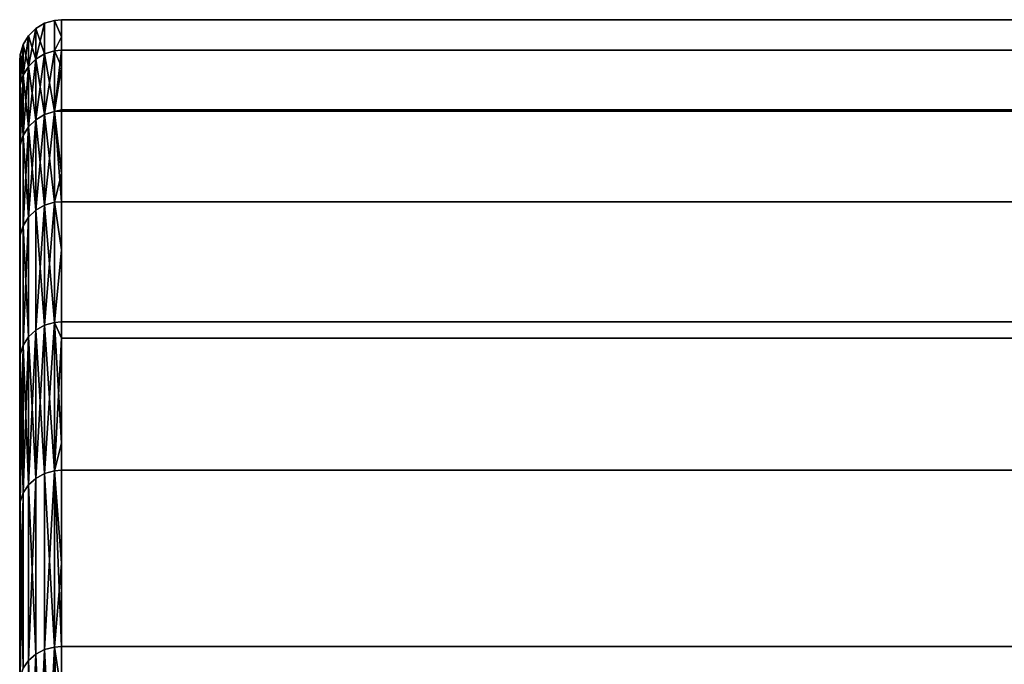
# Model space of a CAD drawing. Extents: x -0.051 to 0.051, y -0.862 to 0.
# Drawn here: x -0.042 to -0.037, y -0.034 to -0.031 of the extents above; entities that cross this region are included whole.
import ezdxf

# ---------------------------------------------------------------- set-up
doc = ezdxf.new("R2010")
doc.units = 0
doc.layers.add('L8_DREHEINHEIT_FARBE7', color=7, linetype='CONTINUOUS')

msp = doc.modelspace()

# ---------------------------------------------------------------- linework, layer by layer
at = {"layer": 'L8_DREHEINHEIT_FARBE7', "color": 253}
for points, invisible_edges in [([(-0.0418, -0.030618, 0.153357), (-0.041834, -0.030621, 0.153094), (-0.0418, -0.030618, 0.153094), (-0.0418, -0.030618, 0.153357)], 9), ([(-0.041834, -0.030621, 0.153094), (-0.0418, -0.030618, 0.153357), (-0.041834, -0.030621, 0.154906), (-0.041834, -0.030621, 0.153094)], 11), ([(-0.041834, -0.030621, 0.154906), (-0.0418, -0.030618, 0.153357), (-0.0418, -0.030618, 0.154906), (-0.041834, -0.030621, 0.154906)], 9), ([(-0.0418, -0.030618, 0.153094), (-0.041834, -0.030767, 0.151288), (-0.0418, -0.030764, 0.151288), (-0.0418, -0.030618, 0.153094)], 9), ([(-0.041834, -0.030767, 0.151288), (-0.0418, -0.030618, 0.153094), (-0.041834, -0.030621, 0.153094), (-0.041834, -0.030767, 0.151288)], 9), ([(-0.0418, -0.0307, 0.155924), (-0.041834, -0.030621, 0.154906), (-0.0418, -0.030618, 0.154906), (-0.0418, -0.0307, 0.155924)], 8), ([(0.0418, -0.030618, 0.153357), (-0.0418, -0.030618, 0.153094), (0.0418, -0.030618, 0.153094), (0.0418, -0.030618, 0.153357)], 9), ([(-0.0418, -0.030618, 0.153094), (0.0418, -0.030618, 0.153357), (-0.0418, -0.030618, 0.153357), (-0.0418, -0.030618, 0.153094)], 11), ([(-0.0418, -0.030618, 0.153357), (0.0418, -0.030618, 0.153357), (0.0418, -0.030618, 0.154906), (-0.0418, -0.030618, 0.153357)], 13), ([(-0.0418, -0.030618, 0.153357), (0.0418, -0.030618, 0.154906), (-0.0418, -0.030618, 0.154906), (-0.0418, -0.030618, 0.153357)], 9), ([(0.0418, -0.0307, 0.155924), (-0.0418, -0.030618, 0.154906), (0.0418, -0.030618, 0.154906), (0.0418, -0.0307, 0.155924)], 9), ([(-0.0418, -0.030618, 0.154906), (0.0418, -0.0307, 0.155924), (-0.0418, -0.0307, 0.155924), (-0.0418, -0.030618, 0.154906)], 11), ([(0.0418, -0.030618, 0.153094), (-0.0418, -0.030764, 0.151288), (0.0418, -0.030764, 0.151288), (0.0418, -0.030618, 0.153094)], 9), ([(-0.0418, -0.030764, 0.151288), (0.0418, -0.030618, 0.153094), (-0.0418, -0.030618, 0.153094), (-0.0418, -0.030764, 0.151288)], 9), ([(-0.041923, -0.03066, 0.154904), (-0.041923, -0.030806, 0.156707), (-0.041958, -0.030841, 0.156703), (-0.041923, -0.03066, 0.154904)], 8), ([(-0.041923, -0.03066, 0.154904), (-0.041958, -0.030841, 0.156703), (-0.041958, -0.030695, 0.154903), (-0.041923, -0.03066, 0.154904)], 8), ([(-0.041923, -0.03066, 0.154904), (-0.041958, -0.030695, 0.153097), (-0.041923, -0.03066, 0.153096), (-0.041923, -0.03066, 0.154904)], 9), ([(-0.041958, -0.030695, 0.153097), (-0.041923, -0.03066, 0.154904), (-0.041958, -0.030695, 0.154903), (-0.041958, -0.030695, 0.153097)], 9), ([(-0.041923, -0.03066, 0.153096), (-0.041958, -0.030695, 0.153097), (-0.041923, -0.030806, 0.151293), (-0.041923, -0.03066, 0.153096)], 8), ([(-0.041881, -0.030781, 0.15671), (-0.041923, -0.030806, 0.156707), (-0.041881, -0.030635, 0.154905), (-0.041881, -0.030781, 0.15671)], 8), ([(-0.041923, -0.030806, 0.156707), (-0.041923, -0.03066, 0.154904), (-0.041881, -0.030635, 0.154905), (-0.041923, -0.030806, 0.156707)], 8), ([(-0.041881, -0.030635, 0.154905), (-0.041923, -0.03066, 0.153096), (-0.041881, -0.030635, 0.153095), (-0.041881, -0.030635, 0.154905)], 9), ([(-0.041923, -0.03066, 0.153096), (-0.041881, -0.030635, 0.154905), (-0.041923, -0.03066, 0.154904), (-0.041923, -0.03066, 0.153096)], 9), ([(-0.041923, -0.03066, 0.153096), (-0.041881, -0.030781, 0.15129), (-0.041881, -0.030635, 0.153095), (-0.041923, -0.03066, 0.153096)], 8), ([(-0.041923, -0.03066, 0.153096), (-0.041923, -0.030806, 0.151293), (-0.041881, -0.030781, 0.15129), (-0.041923, -0.03066, 0.153096)], 8), ([(-0.041834, -0.030621, 0.154906), (-0.041881, -0.030781, 0.15671), (-0.041881, -0.030635, 0.154905), (-0.041834, -0.030621, 0.154906)], 9), ([(-0.041881, -0.030781, 0.15671), (-0.041834, -0.030621, 0.154906), (-0.041834, -0.030767, 0.156712), (-0.041881, -0.030781, 0.15671)], 9), ([(-0.041834, -0.030621, 0.154906), (-0.041881, -0.030635, 0.153095), (-0.041834, -0.030621, 0.153094), (-0.041834, -0.030621, 0.154906)], 9), ([(-0.041881, -0.030635, 0.153095), (-0.041834, -0.030621, 0.154906), (-0.041881, -0.030635, 0.154905), (-0.041881, -0.030635, 0.153095)], 9), ([(-0.041834, -0.030621, 0.153094), (-0.041881, -0.030781, 0.15129), (-0.041834, -0.030767, 0.151288), (-0.041834, -0.030621, 0.153094)], 9), ([(-0.041881, -0.030781, 0.15129), (-0.041834, -0.030621, 0.153094), (-0.041881, -0.030635, 0.153095), (-0.041881, -0.030781, 0.15129)], 9), ([(-0.041834, -0.030767, 0.156712), (-0.041834, -0.030621, 0.154906), (-0.0418, -0.0307, 0.155924), (-0.041834, -0.030767, 0.156712)], 8), ([(-0.041958, -0.030695, 0.154903), (-0.041958, -0.030841, 0.156703), (-0.041983, -0.030883, 0.156698), (-0.041958, -0.030695, 0.154903)], 8), ([(-0.041958, -0.030695, 0.154903), (-0.041983, -0.030883, 0.156698), (-0.041983, -0.030737, 0.154901), (-0.041958, -0.030695, 0.154903)], 8), ([(-0.041983, -0.030737, 0.153099), (-0.041958, -0.030695, 0.154903), (-0.041983, -0.030737, 0.154901), (-0.041983, -0.030737, 0.153099)], 9), ([(-0.041958, -0.030695, 0.154903), (-0.041983, -0.030737, 0.153099), (-0.041958, -0.030695, 0.153097), (-0.041958, -0.030695, 0.154903)], 9), ([(-0.041958, -0.030695, 0.153097), (-0.041983, -0.030737, 0.153099), (-0.041958, -0.030841, 0.151297), (-0.041958, -0.030695, 0.153097)], 8), ([(-0.041958, -0.030695, 0.153097), (-0.041958, -0.030841, 0.151297), (-0.041923, -0.030806, 0.151293), (-0.041958, -0.030695, 0.153097)], 8), ([(-0.041834, -0.030767, 0.156712), (-0.0418, -0.0307, 0.155924), (-0.0418, -0.030764, 0.156712), (-0.041834, -0.030767, 0.156712)], 8), ([(-0.0418, -0.0307, 0.155924), (0.0418, -0.0307, 0.155924), (0.0418, -0.030764, 0.156712), (-0.0418, -0.0307, 0.155924)], 13), ([(-0.0418, -0.0307, 0.155924), (0.0418, -0.030764, 0.156712), (-0.0418, -0.030764, 0.156712), (-0.0418, -0.0307, 0.155924)], 9), ([(-0.041983, -0.030737, 0.154901), (-0.041983, -0.030883, 0.156698), (-0.041997, -0.030929, 0.156692), (-0.041983, -0.030737, 0.154901)], 8), ([(-0.041983, -0.030737, 0.154901), (-0.041997, -0.030929, 0.156692), (-0.041997, -0.030785, 0.154899), (-0.041983, -0.030737, 0.154901)], 8), ([(-0.041997, -0.030785, 0.153101), (-0.041983, -0.030737, 0.154901), (-0.041997, -0.030785, 0.154899), (-0.041997, -0.030785, 0.153101)], 9), ([(-0.041983, -0.030737, 0.154901), (-0.041997, -0.030785, 0.153101), (-0.041983, -0.030737, 0.153099), (-0.041983, -0.030737, 0.154901)], 9), ([(-0.041983, -0.030737, 0.153099), (-0.041997, -0.030785, 0.153101), (-0.041983, -0.030883, 0.151302), (-0.041983, -0.030737, 0.153099)], 8), ([(-0.041983, -0.030737, 0.153099), (-0.041983, -0.030883, 0.151302), (-0.041958, -0.030841, 0.151297), (-0.041983, -0.030737, 0.153099)], 8), ([(-0.041997, -0.030785, 0.154899), (-0.041997, -0.030929, 0.156692), (-0.042, -0.030818, 0.154898), (-0.041997, -0.030785, 0.154899)], 8), ([(-0.042, -0.030818, 0.153102), (-0.041997, -0.030785, 0.154899), (-0.042, -0.030818, 0.154898), (-0.042, -0.030818, 0.153102)], 9), ([(-0.041997, -0.030785, 0.154899), (-0.042, -0.030818, 0.153102), (-0.041997, -0.030785, 0.153101), (-0.041997, -0.030785, 0.154899)], 9), ([(-0.041997, -0.030785, 0.153101), (-0.042, -0.030818, 0.153102), (-0.042, -0.030963, 0.151312), (-0.041997, -0.030785, 0.153101)], 8), ([(-0.041997, -0.030785, 0.153101), (-0.042, -0.030963, 0.151312), (-0.041997, -0.030929, 0.151308), (-0.041997, -0.030785, 0.153101)], 8), ([(-0.041997, -0.030785, 0.153101), (-0.041997, -0.030929, 0.151308), (-0.041983, -0.030883, 0.151302), (-0.041997, -0.030785, 0.153101)], 8), ([(-0.041923, -0.030806, 0.156707), (-0.041923, -0.031096, 0.158492), (-0.041958, -0.03113, 0.158485), (-0.041923, -0.030806, 0.156707)], 8), ([(-0.041923, -0.030806, 0.156707), (-0.041958, -0.03113, 0.158485), (-0.041958, -0.030841, 0.156703), (-0.041923, -0.030806, 0.156707)], 8), ([(-0.041923, -0.030806, 0.151293), (-0.041958, -0.030841, 0.151297), (-0.041923, -0.031096, 0.149508), (-0.041923, -0.030806, 0.151293)], 8), ([(-0.041881, -0.031071, 0.158497), (-0.041923, -0.031096, 0.158492), (-0.041881, -0.030781, 0.15671), (-0.041881, -0.031071, 0.158497)], 8), ([(-0.041923, -0.031096, 0.158492), (-0.041923, -0.030806, 0.156707), (-0.041881, -0.030781, 0.15671), (-0.041923, -0.031096, 0.158492)], 8), ([(-0.041923, -0.030806, 0.151293), (-0.041881, -0.031071, 0.149503), (-0.041881, -0.030781, 0.15129), (-0.041923, -0.030806, 0.151293)], 8), ([(-0.041923, -0.030806, 0.151293), (-0.041923, -0.031096, 0.149508), (-0.041881, -0.031071, 0.149503), (-0.041923, -0.030806, 0.151293)], 8), ([(-0.041834, -0.031057, 0.1585), (-0.041881, -0.031071, 0.158497), (-0.041834, -0.030767, 0.156712), (-0.041834, -0.031057, 0.1585)], 8), ([(-0.041881, -0.031071, 0.158497), (-0.041881, -0.030781, 0.15671), (-0.041834, -0.030767, 0.156712), (-0.041881, -0.031071, 0.158497)], 8), ([(-0.041881, -0.030781, 0.15129), (-0.041834, -0.031057, 0.1495), (-0.041834, -0.030767, 0.151288), (-0.041881, -0.030781, 0.15129)], 8), ([(-0.041881, -0.030781, 0.15129), (-0.041881, -0.031071, 0.149503), (-0.041834, -0.031057, 0.1495), (-0.041881, -0.030781, 0.15129)], 8), ([(-0.041834, -0.031057, 0.1585), (-0.041834, -0.030767, 0.156712), (-0.0418, -0.030764, 0.156712), (-0.041834, -0.031057, 0.1585)], 8), ([(-0.041834, -0.031057, 0.1585), (-0.0418, -0.030764, 0.156712), (-0.0418, -0.031049, 0.158468), (-0.041834, -0.031057, 0.1585)], 8), ([(-0.041834, -0.030767, 0.151288), (-0.0418, -0.030843, 0.1508), (-0.0418, -0.030764, 0.151288), (-0.041834, -0.030767, 0.151288)], 8), ([(-0.041834, -0.030767, 0.151288), (-0.041834, -0.031057, 0.1495), (-0.0418, -0.030843, 0.1508), (-0.041834, -0.030767, 0.151288)], 8), ([(-0.0418, -0.030843, 0.1508), (0.0418, -0.030843, 0.1508), (0.0418, -0.030764, 0.151288), (-0.0418, -0.030843, 0.1508)], 13), ([(-0.0418, -0.030843, 0.1508), (0.0418, -0.030764, 0.151288), (-0.0418, -0.030764, 0.151288), (-0.0418, -0.030843, 0.1508)], 9), ([(0.0418, -0.031049, 0.158468), (-0.0418, -0.030764, 0.156712), (0.0418, -0.030764, 0.156712), (0.0418, -0.031049, 0.158468)], 9), ([(-0.0418, -0.030764, 0.156712), (0.0418, -0.031049, 0.158468), (-0.0418, -0.031049, 0.158468), (-0.0418, -0.030764, 0.156712)], 9), ([(-0.042, -0.030963, 0.156688), (-0.042, -0.030963, 0.151312), (-0.042, -0.030818, 0.154898), (-0.042, -0.030963, 0.156688)], 11), ([(-0.042, -0.030818, 0.154898), (-0.042, -0.030963, 0.151312), (-0.042, -0.030818, 0.153102), (-0.042, -0.030818, 0.154898)], 9), ([(-0.042, -0.030818, 0.154898), (-0.041997, -0.030929, 0.156692), (-0.042, -0.030963, 0.156688), (-0.042, -0.030818, 0.154898)], 8), ([(-0.041958, -0.030841, 0.156703), (-0.041958, -0.03113, 0.158485), (-0.041983, -0.031172, 0.158477), (-0.041958, -0.030841, 0.156703)], 8), ([(-0.041958, -0.030841, 0.156703), (-0.041983, -0.031172, 0.158477), (-0.041983, -0.030883, 0.156698), (-0.041958, -0.030841, 0.156703)], 8), ([(-0.041958, -0.030841, 0.151297), (-0.041983, -0.030883, 0.151302), (-0.041958, -0.03113, 0.149515), (-0.041958, -0.030841, 0.151297)], 8), ([(-0.041958, -0.030841, 0.151297), (-0.041958, -0.03113, 0.149515), (-0.041923, -0.031096, 0.149508), (-0.041958, -0.030841, 0.151297)], 8), ([(-0.0418, -0.030843, 0.1508), (-0.041834, -0.031057, 0.1495), (-0.0418, -0.031055, 0.149499), (-0.0418, -0.030843, 0.1508)], 8), ([(0.0418, -0.030843, 0.1508), (-0.0418, -0.031055, 0.149499), (0.0418, -0.031055, 0.149499), (0.0418, -0.030843, 0.1508)], 9), ([(-0.0418, -0.031055, 0.149499), (0.0418, -0.030843, 0.1508), (-0.0418, -0.030843, 0.1508), (-0.0418, -0.031055, 0.149499)], 11), ([(-0.041983, -0.030883, 0.156698), (-0.041983, -0.031172, 0.158477), (-0.041997, -0.031218, 0.158467), (-0.041983, -0.030883, 0.156698)], 8), ([(-0.041983, -0.030883, 0.156698), (-0.041997, -0.031218, 0.158467), (-0.041997, -0.030929, 0.156692), (-0.041983, -0.030883, 0.156698)], 8), ([(-0.041983, -0.030883, 0.151302), (-0.041997, -0.030929, 0.151308), (-0.041983, -0.031172, 0.149523), (-0.041983, -0.030883, 0.151302)], 8), ([(-0.041983, -0.030883, 0.151302), (-0.041983, -0.031172, 0.149523), (-0.041958, -0.03113, 0.149515), (-0.041983, -0.030883, 0.151302)], 8), ([(-0.041997, -0.031218, 0.158467), (-0.042, -0.030963, 0.156688), (-0.041997, -0.030929, 0.156692), (-0.041997, -0.031218, 0.158467)], 9), ([(-0.042, -0.030963, 0.151312), (-0.041997, -0.031218, 0.149533), (-0.041997, -0.030929, 0.151308), (-0.042, -0.030963, 0.151312)], 9), ([(-0.041997, -0.030929, 0.151308), (-0.041997, -0.031218, 0.149533), (-0.041983, -0.031172, 0.149523), (-0.041997, -0.030929, 0.151308)], 8), ([(-0.042, -0.031251, 0.158461), (-0.042, -0.031251, 0.149539), (-0.042, -0.030963, 0.156688), (-0.042, -0.031251, 0.158461)], 11), ([(-0.042, -0.030963, 0.156688), (-0.042, -0.031251, 0.149539), (-0.042, -0.030963, 0.151312), (-0.042, -0.030963, 0.156688)], 13), ([(-0.042, -0.030963, 0.156688), (-0.041997, -0.031218, 0.158467), (-0.042, -0.031251, 0.158461), (-0.042, -0.030963, 0.156688)], 9), ([(-0.041997, -0.031218, 0.149533), (-0.042, -0.030963, 0.151312), (-0.042, -0.031251, 0.149539), (-0.041997, -0.031218, 0.149533)], 9), ([(-0.041881, -0.031505, 0.160255), (-0.041923, -0.031529, 0.160248), (-0.041881, -0.031071, 0.158497), (-0.041881, -0.031505, 0.160255)], 8), ([(-0.041923, -0.031529, 0.160248), (-0.041923, -0.031096, 0.158492), (-0.041881, -0.031071, 0.158497), (-0.041923, -0.031529, 0.160248)], 8), ([(-0.041923, -0.031096, 0.149508), (-0.041881, -0.031505, 0.147745), (-0.041881, -0.031071, 0.149503), (-0.041923, -0.031096, 0.149508)], 8), ([(-0.041834, -0.031491, 0.160259), (-0.041881, -0.031505, 0.160255), (-0.041834, -0.031057, 0.1585), (-0.041834, -0.031491, 0.160259)], 8), ([(-0.041881, -0.031505, 0.160255), (-0.041881, -0.031071, 0.158497), (-0.041834, -0.031057, 0.1585), (-0.041881, -0.031505, 0.160255)], 8), ([(-0.041881, -0.031071, 0.149503), (-0.041834, -0.031491, 0.147741), (-0.041834, -0.031057, 0.1495), (-0.041881, -0.031071, 0.149503)], 8), ([(-0.041881, -0.031071, 0.149503), (-0.041881, -0.031505, 0.147745), (-0.041834, -0.031491, 0.147741), (-0.041881, -0.031071, 0.149503)], 8), ([(-0.0418, -0.031055, 0.158501), (-0.041834, -0.031057, 0.1585), (-0.0418, -0.031049, 0.158468), (-0.0418, -0.031055, 0.158501)], 8), ([(-0.0418, -0.031488, 0.16026), (-0.041834, -0.031057, 0.1585), (-0.0418, -0.031055, 0.158501), (-0.0418, -0.031488, 0.16026)], 8), ([(-0.041834, -0.031057, 0.1495), (-0.0418, -0.031354, 0.148284), (-0.0418, -0.031055, 0.149499), (-0.041834, -0.031057, 0.1495)], 8), ([(-0.0418, -0.031488, 0.16026), (-0.041834, -0.031491, 0.160259), (-0.041834, -0.031057, 0.1585), (-0.0418, -0.031488, 0.16026)], 8), ([(-0.041834, -0.031057, 0.1495), (-0.041834, -0.031491, 0.147741), (-0.0418, -0.031354, 0.148284), (-0.041834, -0.031057, 0.1495)], 8), ([(0.0418, -0.031055, 0.158501), (-0.0418, -0.031049, 0.158468), (0.0418, -0.031049, 0.158468), (0.0418, -0.031055, 0.158501)], 9), ([(-0.0418, -0.031049, 0.158468), (0.0418, -0.031055, 0.158501), (-0.0418, -0.031055, 0.158501), (-0.0418, -0.031049, 0.158468)], 9), ([(-0.0418, -0.031354, 0.148284), (0.0418, -0.031354, 0.148284), (0.0418, -0.031055, 0.149499), (-0.0418, -0.031354, 0.148284)], 13), ([(-0.0418, -0.031354, 0.148284), (0.0418, -0.031055, 0.149499), (-0.0418, -0.031055, 0.149499), (-0.0418, -0.031354, 0.148284)], 9), ([(0.0418, -0.031488, 0.16026), (-0.0418, -0.031055, 0.158501), (0.0418, -0.031055, 0.158501), (0.0418, -0.031488, 0.16026)], 9), ([(-0.0418, -0.031055, 0.158501), (0.0418, -0.031488, 0.16026), (-0.0418, -0.031488, 0.16026), (-0.0418, -0.031055, 0.158501)], 9), ([(-0.041958, -0.03113, 0.158485), (-0.041958, -0.031562, 0.160238), (-0.041983, -0.031603, 0.160227), (-0.041958, -0.03113, 0.158485)], 8), ([(-0.041958, -0.03113, 0.158485), (-0.041983, -0.031603, 0.160227), (-0.041983, -0.031172, 0.158477), (-0.041958, -0.03113, 0.158485)], 8), ([(-0.041958, -0.03113, 0.149515), (-0.041983, -0.031172, 0.149523), (-0.041958, -0.031562, 0.147762), (-0.041958, -0.03113, 0.149515)], 8), ([(-0.041923, -0.031096, 0.158492), (-0.041923, -0.031529, 0.160248), (-0.041958, -0.031562, 0.160238), (-0.041923, -0.031096, 0.158492)], 8), ([(-0.041923, -0.031096, 0.158492), (-0.041958, -0.031562, 0.160238), (-0.041958, -0.03113, 0.158485), (-0.041923, -0.031096, 0.158492)], 8), ([(-0.041923, -0.031096, 0.149508), (-0.041958, -0.03113, 0.149515), (-0.041923, -0.031529, 0.147752), (-0.041923, -0.031096, 0.149508)], 8), ([(-0.041958, -0.03113, 0.149515), (-0.041958, -0.031562, 0.147762), (-0.041923, -0.031529, 0.147752), (-0.041958, -0.03113, 0.149515)], 8), ([(-0.041923, -0.031096, 0.149508), (-0.041923, -0.031529, 0.147752), (-0.041881, -0.031505, 0.147745), (-0.041923, -0.031096, 0.149508)], 8), ([(-0.041983, -0.031603, 0.160227), (-0.041997, -0.031218, 0.158467), (-0.041983, -0.031172, 0.158477), (-0.041983, -0.031603, 0.160227)], 9), ([(-0.041997, -0.031218, 0.149533), (-0.041983, -0.031603, 0.147773), (-0.041983, -0.031172, 0.149523), (-0.041997, -0.031218, 0.149533)], 9), ([(-0.041983, -0.031172, 0.149523), (-0.041983, -0.031603, 0.147773), (-0.041958, -0.031562, 0.147762), (-0.041983, -0.031172, 0.149523)], 8), ([(-0.041997, -0.031648, 0.160214), (-0.042, -0.031251, 0.158461), (-0.041997, -0.031218, 0.158467), (-0.041997, -0.031648, 0.160214)], 9), ([(-0.042, -0.031251, 0.149539), (-0.041997, -0.031648, 0.147786), (-0.041997, -0.031218, 0.149533), (-0.042, -0.031251, 0.149539)], 9), ([(-0.041997, -0.031218, 0.158467), (-0.041983, -0.031603, 0.160227), (-0.041997, -0.031648, 0.160214), (-0.041997, -0.031218, 0.158467)], 9), ([(-0.041983, -0.031603, 0.147773), (-0.041997, -0.031218, 0.149533), (-0.041997, -0.031648, 0.147786), (-0.041983, -0.031603, 0.147773)], 9), ([(-0.042, -0.03168, 0.160204), (-0.042, -0.03168, 0.147796), (-0.042, -0.031251, 0.158461), (-0.042, -0.03168, 0.160204)], 11), ([(-0.042, -0.031251, 0.158461), (-0.042, -0.03168, 0.147796), (-0.042, -0.031251, 0.149539), (-0.042, -0.031251, 0.158461)], 13), ([(-0.042, -0.031251, 0.158461), (-0.041997, -0.031648, 0.160214), (-0.042, -0.03168, 0.160204), (-0.042, -0.031251, 0.158461)], 9), ([(-0.041997, -0.031648, 0.147786), (-0.042, -0.031251, 0.149539), (-0.042, -0.03168, 0.147796), (-0.041997, -0.031648, 0.147786)], 9), ([(-0.0418, -0.031354, 0.148284), (-0.041834, -0.031491, 0.147741), (-0.0418, -0.031488, 0.14774), (-0.0418, -0.031354, 0.148284)], 8), ([(0.0418, -0.031354, 0.148284), (-0.0418, -0.031488, 0.14774), (0.0418, -0.031488, 0.14774), (0.0418, -0.031354, 0.148284)], 9), ([(-0.0418, -0.031488, 0.14774), (0.0418, -0.031354, 0.148284), (-0.0418, -0.031354, 0.148284), (-0.0418, -0.031488, 0.14774)], 11), ([(-0.041881, -0.032078, 0.161973), (-0.041923, -0.032102, 0.161964), (-0.041881, -0.031505, 0.160255), (-0.041881, -0.032078, 0.161973)], 8), ([(-0.041923, -0.032102, 0.161964), (-0.041923, -0.031529, 0.160248), (-0.041881, -0.031505, 0.160255), (-0.041923, -0.032102, 0.161964)], 8), ([(-0.041923, -0.031529, 0.147752), (-0.041881, -0.032078, 0.146027), (-0.041881, -0.031505, 0.147745), (-0.041923, -0.031529, 0.147752)], 8), ([(-0.041834, -0.032065, 0.161978), (-0.041881, -0.032078, 0.161973), (-0.041834, -0.031491, 0.160259), (-0.041834, -0.032065, 0.161978)], 8), ([(-0.041881, -0.032078, 0.161973), (-0.041881, -0.031505, 0.160255), (-0.041834, -0.031491, 0.160259), (-0.041881, -0.032078, 0.161973)], 8), ([(-0.041881, -0.031505, 0.147745), (-0.041834, -0.032065, 0.146022), (-0.041834, -0.031491, 0.147741), (-0.041881, -0.031505, 0.147745)], 8), ([(-0.041881, -0.031505, 0.147745), (-0.041881, -0.032078, 0.146027), (-0.041834, -0.032065, 0.146022), (-0.041881, -0.031505, 0.147745)], 8), ([(-0.0418, -0.031718, 0.160947), (-0.041834, -0.031491, 0.160259), (-0.0418, -0.031488, 0.16026), (-0.0418, -0.031718, 0.160947)], 8), ([(-0.0418, -0.031488, 0.14774), (-0.041834, -0.032065, 0.146022), (-0.0418, -0.032062, 0.146021), (-0.0418, -0.031488, 0.14774)], 9), ([(-0.041834, -0.032065, 0.146022), (-0.0418, -0.031488, 0.14774), (-0.041834, -0.031491, 0.147741), (-0.041834, -0.032065, 0.146022)], 9), ([(-0.041834, -0.032065, 0.161978), (-0.041834, -0.031491, 0.160259), (-0.0418, -0.031718, 0.160947), (-0.041834, -0.032065, 0.161978)], 8), ([(0.0418, -0.031718, 0.160947), (-0.0418, -0.031488, 0.16026), (0.0418, -0.031488, 0.16026), (0.0418, -0.031718, 0.160947)], 9), ([(-0.0418, -0.031488, 0.16026), (0.0418, -0.031718, 0.160947), (-0.0418, -0.031718, 0.160947), (-0.0418, -0.031488, 0.16026)], 11), ([(0.0418, -0.031488, 0.14774), (-0.0418, -0.032062, 0.146021), (0.0418, -0.032062, 0.146021), (0.0418, -0.031488, 0.14774)], 9), ([(-0.0418, -0.032062, 0.146021), (0.0418, -0.031488, 0.14774), (-0.0418, -0.031488, 0.14774), (-0.0418, -0.032062, 0.146021)], 9), ([(-0.041923, -0.032102, 0.161964), (-0.041958, -0.031562, 0.160238), (-0.041923, -0.031529, 0.160248), (-0.041923, -0.032102, 0.161964)], 9), ([(-0.041958, -0.031562, 0.147762), (-0.041923, -0.032102, 0.146036), (-0.041923, -0.031529, 0.147752), (-0.041958, -0.031562, 0.147762)], 9), ([(-0.041923, -0.031529, 0.147752), (-0.041923, -0.032102, 0.146036), (-0.041881, -0.032078, 0.146027), (-0.041923, -0.031529, 0.147752)], 8), ([(-0.041983, -0.032174, 0.161936), (-0.041997, -0.031648, 0.160214), (-0.041983, -0.031603, 0.160227), (-0.041983, -0.032174, 0.161936)], 9), ([(-0.041997, -0.031648, 0.147786), (-0.041983, -0.032174, 0.146064), (-0.041983, -0.031603, 0.147773), (-0.041997, -0.031648, 0.147786)], 9), ([(-0.041958, -0.031562, 0.160238), (-0.041958, -0.032134, 0.161951), (-0.041983, -0.032174, 0.161936), (-0.041958, -0.031562, 0.160238)], 8), ([(-0.041958, -0.031562, 0.160238), (-0.041983, -0.032174, 0.161936), (-0.041983, -0.031603, 0.160227), (-0.041958, -0.031562, 0.160238)], 8), ([(-0.041958, -0.031562, 0.147762), (-0.041983, -0.031603, 0.147773), (-0.041958, -0.032134, 0.146049), (-0.041958, -0.031562, 0.147762)], 8), ([(-0.041983, -0.031603, 0.147773), (-0.041983, -0.032174, 0.146064), (-0.041958, -0.032134, 0.146049), (-0.041983, -0.031603, 0.147773)], 8), ([(-0.041958, -0.031562, 0.160238), (-0.041923, -0.032102, 0.161964), (-0.041958, -0.032134, 0.161951), (-0.041958, -0.031562, 0.160238)], 9), ([(-0.041923, -0.032102, 0.146036), (-0.041958, -0.031562, 0.147762), (-0.041958, -0.032134, 0.146049), (-0.041923, -0.032102, 0.146036)], 9), ([(-0.041997, -0.032218, 0.16192), (-0.042, -0.03168, 0.160204), (-0.041997, -0.031648, 0.160214), (-0.041997, -0.032218, 0.16192)], 9), ([(-0.042, -0.03168, 0.147796), (-0.041997, -0.032218, 0.14608), (-0.041997, -0.031648, 0.147786), (-0.042, -0.03168, 0.147796)], 9), ([(-0.041997, -0.031648, 0.160214), (-0.041983, -0.032174, 0.161936), (-0.041997, -0.032218, 0.16192), (-0.041997, -0.031648, 0.160214)], 9), ([(-0.041983, -0.032174, 0.146064), (-0.041997, -0.031648, 0.147786), (-0.041997, -0.032218, 0.14608), (-0.041983, -0.032174, 0.146064)], 9), ([(-0.042, -0.032249, 0.161908), (-0.042, -0.032249, 0.146092), (-0.042, -0.03168, 0.160204), (-0.042, -0.032249, 0.161908)], 11), ([(-0.042, -0.03168, 0.160204), (-0.042, -0.032249, 0.146092), (-0.042, -0.03168, 0.147796), (-0.042, -0.03168, 0.160204)], 13), ([(-0.042, -0.03168, 0.160204), (-0.041997, -0.032218, 0.16192), (-0.042, -0.032249, 0.161908), (-0.042, -0.03168, 0.160204)], 9), ([(-0.041997, -0.032218, 0.14608), (-0.042, -0.03168, 0.147796), (-0.042, -0.032249, 0.146092), (-0.041997, -0.032218, 0.14608)], 9), ([(-0.0418, -0.032062, 0.161979), (-0.041834, -0.032065, 0.161978), (-0.0418, -0.031718, 0.160947), (-0.0418, -0.032062, 0.161979)], 8), ([(-0.0418, -0.031718, 0.160947), (0.0418, -0.031718, 0.160947), (0.0418, -0.032062, 0.161979), (-0.0418, -0.031718, 0.160947)], 13), ([(-0.0418, -0.031718, 0.160947), (0.0418, -0.032062, 0.161979), (-0.0418, -0.032062, 0.161979), (-0.0418, -0.031718, 0.160947)], 9), ([(-0.041881, -0.032788, 0.163638), (-0.041923, -0.032811, 0.163627), (-0.041881, -0.032078, 0.161973), (-0.041881, -0.032788, 0.163638)], 8), ([(-0.041923, -0.032811, 0.163627), (-0.041923, -0.032102, 0.161964), (-0.041881, -0.032078, 0.161973), (-0.041923, -0.032811, 0.163627)], 8), ([(-0.041923, -0.032102, 0.146036), (-0.041881, -0.032788, 0.144362), (-0.041881, -0.032078, 0.146027), (-0.041923, -0.032102, 0.146036)], 8), ([(-0.041834, -0.032775, 0.163644), (-0.041881, -0.032788, 0.163638), (-0.041834, -0.032065, 0.161978), (-0.041834, -0.032775, 0.163644)], 8), ([(-0.041881, -0.032788, 0.163638), (-0.041881, -0.032078, 0.161973), (-0.041834, -0.032065, 0.161978), (-0.041881, -0.032788, 0.163638)], 8), ([(-0.041881, -0.032078, 0.146027), (-0.041834, -0.032775, 0.144356), (-0.041834, -0.032065, 0.146022), (-0.041881, -0.032078, 0.146027)], 8), ([(-0.041881, -0.032078, 0.146027), (-0.041881, -0.032788, 0.144362), (-0.041834, -0.032775, 0.144356), (-0.041881, -0.032078, 0.146027)], 8), ([(-0.0418, -0.032643, 0.163343), (-0.041834, -0.032065, 0.161978), (-0.0418, -0.032062, 0.161979), (-0.0418, -0.032643, 0.163343)], 8), ([(-0.041834, -0.032065, 0.146022), (-0.0418, -0.03214, 0.14584), (-0.0418, -0.032062, 0.146021), (-0.041834, -0.032065, 0.146022)], 8), ([(-0.041834, -0.032775, 0.163644), (-0.041834, -0.032065, 0.161978), (-0.0418, -0.032643, 0.163343), (-0.041834, -0.032775, 0.163644)], 8), ([(-0.041834, -0.032065, 0.146022), (-0.041834, -0.032775, 0.144356), (-0.0418, -0.03214, 0.14584), (-0.041834, -0.032065, 0.146022)], 8), ([(0.0418, -0.032643, 0.163343), (-0.0418, -0.032062, 0.161979), (0.0418, -0.032062, 0.161979), (0.0418, -0.032643, 0.163343)], 9), ([(-0.0418, -0.032062, 0.161979), (0.0418, -0.032643, 0.163343), (-0.0418, -0.032643, 0.163343), (-0.0418, -0.032062, 0.161979)], 11), ([(0.0418, -0.032062, 0.146021), (-0.0418, -0.03214, 0.14584), (0.0418, -0.03214, 0.14584), (0.0418, -0.032062, 0.146021)], 9), ([(-0.0418, -0.03214, 0.14584), (0.0418, -0.032062, 0.146021), (-0.0418, -0.032062, 0.146021), (-0.0418, -0.03214, 0.14584)], 9), ([(-0.041923, -0.032102, 0.161964), (-0.041923, -0.032811, 0.163627), (-0.041958, -0.032842, 0.163613), (-0.041923, -0.032102, 0.161964)], 8), ([(-0.041923, -0.032102, 0.161964), (-0.041958, -0.032842, 0.163613), (-0.041958, -0.032134, 0.161951), (-0.041923, -0.032102, 0.161964)], 8), ([(-0.041923, -0.032102, 0.146036), (-0.041958, -0.032134, 0.146049), (-0.041923, -0.032811, 0.144373), (-0.041923, -0.032102, 0.146036)], 8), ([(-0.041923, -0.032102, 0.146036), (-0.041923, -0.032811, 0.144373), (-0.041881, -0.032788, 0.144362), (-0.041923, -0.032102, 0.146036)], 8), ([(-0.041958, -0.032134, 0.161951), (-0.041958, -0.032842, 0.163613), (-0.041983, -0.03288, 0.163594), (-0.041958, -0.032134, 0.161951)], 8), ([(-0.041958, -0.032134, 0.161951), (-0.041983, -0.03288, 0.163594), (-0.041983, -0.032174, 0.161936), (-0.041958, -0.032134, 0.161951)], 8), ([(-0.041958, -0.032134, 0.146049), (-0.041983, -0.032174, 0.146064), (-0.041958, -0.032842, 0.144387), (-0.041958, -0.032134, 0.146049)], 8), ([(-0.041958, -0.032134, 0.146049), (-0.041958, -0.032842, 0.144387), (-0.041923, -0.032811, 0.144373), (-0.041958, -0.032134, 0.146049)], 8), ([(-0.0418, -0.03214, 0.14584), (-0.041834, -0.032775, 0.144356), (-0.0418, -0.032772, 0.144354), (-0.0418, -0.03214, 0.14584)], 8), ([(0.0418, -0.03214, 0.14584), (-0.0418, -0.032772, 0.144354), (0.0418, -0.032772, 0.144354), (0.0418, -0.03214, 0.14584)], 9), ([(-0.0418, -0.032772, 0.144354), (0.0418, -0.03214, 0.14584), (-0.0418, -0.03214, 0.14584), (-0.0418, -0.032772, 0.144354)], 9), ([(-0.041997, -0.032923, 0.163574), (-0.042, -0.032249, 0.161908), (-0.041997, -0.032218, 0.16192), (-0.041997, -0.032923, 0.163574)], 9), ([(-0.042, -0.032249, 0.146092), (-0.041997, -0.032923, 0.144426), (-0.041997, -0.032218, 0.14608), (-0.042, -0.032249, 0.146092)], 9), ([(-0.041983, -0.032174, 0.161936), (-0.041983, -0.03288, 0.163594), (-0.041997, -0.032923, 0.163574), (-0.041983, -0.032174, 0.161936)], 8), ([(-0.041983, -0.032174, 0.161936), (-0.041997, -0.032923, 0.163574), (-0.041997, -0.032218, 0.16192), (-0.041983, -0.032174, 0.161936)], 8), ([(-0.041983, -0.032174, 0.146064), (-0.041997, -0.032218, 0.14608), (-0.041983, -0.03288, 0.144406), (-0.041983, -0.032174, 0.146064)], 8), ([(-0.041997, -0.032218, 0.14608), (-0.041997, -0.032923, 0.144426), (-0.041983, -0.03288, 0.144406), (-0.041997, -0.032218, 0.14608)], 8), ([(-0.041983, -0.032174, 0.146064), (-0.041983, -0.03288, 0.144406), (-0.041958, -0.032842, 0.144387), (-0.041983, -0.032174, 0.146064)], 8), ([(-0.042, -0.032953, 0.16356), (-0.042, -0.032953, 0.14444), (-0.042, -0.032249, 0.161908), (-0.042, -0.032953, 0.16356)], 11), ([(-0.042, -0.032249, 0.161908), (-0.042, -0.032953, 0.14444), (-0.042, -0.032249, 0.146092), (-0.042, -0.032249, 0.161908)], 13), ([(-0.042, -0.032249, 0.161908), (-0.041997, -0.032923, 0.163574), (-0.042, -0.032953, 0.16356), (-0.042, -0.032249, 0.161908)], 9), ([(-0.041997, -0.032923, 0.144426), (-0.042, -0.032249, 0.146092), (-0.042, -0.032953, 0.14444), (-0.041997, -0.032923, 0.144426)], 9), ([(-0.0418, -0.032772, 0.163646), (-0.041834, -0.032775, 0.163644), (-0.0418, -0.032643, 0.163343), (-0.0418, -0.032772, 0.163646)], 8), ([(-0.0418, -0.032643, 0.163343), (0.0418, -0.032643, 0.163343), (0.0418, -0.032772, 0.163646), (-0.0418, -0.032643, 0.163343)], 13), ([(-0.0418, -0.032643, 0.163343), (0.0418, -0.032772, 0.163646), (-0.0418, -0.032772, 0.163646), (-0.0418, -0.032643, 0.163343)], 9), ([(-0.041834, -0.033617, 0.165249), (-0.041881, -0.033629, 0.165242), (-0.041834, -0.032775, 0.163644), (-0.041834, -0.033617, 0.165249)], 8), ([(-0.041881, -0.033629, 0.165242), (-0.041881, -0.032788, 0.163638), (-0.041834, -0.032775, 0.163644), (-0.041881, -0.033629, 0.165242)], 8), ([(-0.041881, -0.032788, 0.144362), (-0.041834, -0.033617, 0.142751), (-0.041834, -0.032775, 0.144356), (-0.041881, -0.032788, 0.144362)], 8), ([(-0.0418, -0.033614, 0.16525), (-0.041834, -0.032775, 0.163644), (-0.0418, -0.032772, 0.163646), (-0.0418, -0.033614, 0.16525)], 8), ([(-0.041834, -0.032775, 0.144356), (-0.0418, -0.033216, 0.143508), (-0.0418, -0.032772, 0.144354), (-0.041834, -0.032775, 0.144356)], 8), ([(-0.0418, -0.033614, 0.16525), (-0.041834, -0.033617, 0.165249), (-0.041834, -0.032775, 0.163644), (-0.0418, -0.033614, 0.16525)], 8), ([(-0.041834, -0.032775, 0.144356), (-0.041834, -0.033617, 0.142751), (-0.0418, -0.033216, 0.143508), (-0.041834, -0.032775, 0.144356)], 8), ([(-0.0418, -0.033216, 0.143508), (0.0418, -0.033216, 0.143508), (0.0418, -0.032772, 0.144354), (-0.0418, -0.033216, 0.143508)], 13), ([(-0.0418, -0.033216, 0.143508), (0.0418, -0.032772, 0.144354), (-0.0418, -0.032772, 0.144354), (-0.0418, -0.033216, 0.143508)], 9), ([(0.0418, -0.033614, 0.16525), (-0.0418, -0.032772, 0.163646), (0.0418, -0.032772, 0.163646), (0.0418, -0.033614, 0.16525)], 9), ([(-0.0418, -0.032772, 0.163646), (0.0418, -0.033614, 0.16525), (-0.0418, -0.033614, 0.16525), (-0.0418, -0.032772, 0.163646)], 9), ([(-0.041923, -0.032811, 0.163627), (-0.041923, -0.033651, 0.165229), (-0.041958, -0.033681, 0.165211), (-0.041923, -0.032811, 0.163627)], 8), ([(-0.041923, -0.032811, 0.163627), (-0.041958, -0.033681, 0.165211), (-0.041958, -0.032842, 0.163613), (-0.041923, -0.032811, 0.163627)], 8), ([(-0.041923, -0.032811, 0.144373), (-0.041958, -0.032842, 0.144387), (-0.041923, -0.033651, 0.142771), (-0.041923, -0.032811, 0.144373)], 8), ([(-0.041881, -0.032788, 0.163638), (-0.041923, -0.033651, 0.165229), (-0.041923, -0.032811, 0.163627), (-0.041881, -0.032788, 0.163638)], 9), ([(-0.041923, -0.033651, 0.165229), (-0.041881, -0.032788, 0.163638), (-0.041881, -0.033629, 0.165242), (-0.041923, -0.033651, 0.165229)], 9), ([(-0.041881, -0.032788, 0.144362), (-0.041923, -0.033651, 0.142771), (-0.041881, -0.033629, 0.142758), (-0.041881, -0.032788, 0.144362)], 9), ([(-0.041923, -0.033651, 0.142771), (-0.041881, -0.032788, 0.144362), (-0.041923, -0.032811, 0.144373), (-0.041923, -0.033651, 0.142771)], 9), ([(-0.041881, -0.032788, 0.144362), (-0.041881, -0.033629, 0.142758), (-0.041834, -0.033617, 0.142751), (-0.041881, -0.032788, 0.144362)], 8), ([(-0.041983, -0.03288, 0.163594), (-0.041983, -0.033718, 0.16519), (-0.041997, -0.033759, 0.165167), (-0.041983, -0.03288, 0.163594)], 8), ([(-0.041983, -0.03288, 0.163594), (-0.041997, -0.033759, 0.165167), (-0.041997, -0.032923, 0.163574), (-0.041983, -0.03288, 0.163594)], 8), ([(-0.041983, -0.03288, 0.144406), (-0.041997, -0.032923, 0.144426), (-0.041983, -0.033718, 0.14281), (-0.041983, -0.03288, 0.144406)], 8), ([(-0.041958, -0.033681, 0.165211), (-0.041983, -0.03288, 0.163594), (-0.041958, -0.032842, 0.163613), (-0.041958, -0.033681, 0.165211)], 9), ([(-0.041983, -0.03288, 0.144406), (-0.041958, -0.033681, 0.142789), (-0.041958, -0.032842, 0.144387), (-0.041983, -0.03288, 0.144406)], 9), ([(-0.041983, -0.03288, 0.163594), (-0.041958, -0.033681, 0.165211), (-0.041983, -0.033718, 0.16519), (-0.041983, -0.03288, 0.163594)], 9), ([(-0.041958, -0.033681, 0.142789), (-0.041983, -0.03288, 0.144406), (-0.041983, -0.033718, 0.14281), (-0.041958, -0.033681, 0.142789)], 9), ([(-0.041958, -0.032842, 0.144387), (-0.041958, -0.033681, 0.142789), (-0.041923, -0.033651, 0.142771), (-0.041958, -0.032842, 0.144387)], 8), ([(-0.041997, -0.033759, 0.165167), (-0.042, -0.032953, 0.16356), (-0.041997, -0.032923, 0.163574), (-0.041997, -0.033759, 0.165167)], 9), ([(-0.042, -0.032953, 0.14444), (-0.041997, -0.033759, 0.142833), (-0.041997, -0.032923, 0.144426), (-0.042, -0.032953, 0.14444)], 9), ([(-0.041997, -0.032923, 0.144426), (-0.041997, -0.033759, 0.142833), (-0.041983, -0.033718, 0.14281), (-0.041997, -0.032923, 0.144426)], 8), ([(-0.042, -0.033788, 0.16515), (-0.042, -0.033788, 0.14285), (-0.042, -0.032953, 0.16356), (-0.042, -0.033788, 0.16515)], 11), ([(-0.042, -0.032953, 0.16356), (-0.042, -0.033788, 0.14285), (-0.042, -0.032953, 0.14444), (-0.042, -0.032953, 0.16356)], 13), ([(-0.042, -0.032953, 0.16356), (-0.041997, -0.033759, 0.165167), (-0.042, -0.033788, 0.16515), (-0.042, -0.032953, 0.16356)], 9), ([(-0.041997, -0.033759, 0.142833), (-0.042, -0.032953, 0.14444), (-0.042, -0.033788, 0.14285), (-0.041997, -0.033759, 0.142833)], 9), ([(-0.0418, -0.033216, 0.143508), (-0.041834, -0.033617, 0.142751), (-0.0418, -0.033614, 0.14275), (-0.0418, -0.033216, 0.143508)], 8), ([(0.0418, -0.033216, 0.143508), (-0.0418, -0.033614, 0.14275), (0.0418, -0.033614, 0.14275), (0.0418, -0.033216, 0.143508)], 9), ([(-0.0418, -0.033614, 0.14275), (0.0418, -0.033216, 0.143508), (-0.0418, -0.033216, 0.143508), (-0.0418, -0.033614, 0.14275)], 11), ([(-0.041881, -0.034597, 0.166772), (-0.041923, -0.034618, 0.166757), (-0.041881, -0.033629, 0.165242), (-0.041881, -0.034597, 0.166772)], 8), ([(-0.041923, -0.034618, 0.166757), (-0.041923, -0.033651, 0.165229), (-0.041881, -0.033629, 0.165242), (-0.041923, -0.034618, 0.166757)], 8), ([(-0.041923, -0.033651, 0.142771), (-0.041881, -0.034597, 0.141228), (-0.041881, -0.033629, 0.142758), (-0.041923, -0.033651, 0.142771)], 8), ([(-0.041834, -0.034585, 0.16678), (-0.041881, -0.034597, 0.166772), (-0.041834, -0.033617, 0.165249), (-0.041834, -0.034585, 0.16678)], 8), ([(-0.041881, -0.034597, 0.166772), (-0.041881, -0.033629, 0.165242), (-0.041834, -0.033617, 0.165249), (-0.041881, -0.034597, 0.166772)], 8), ([(-0.041881, -0.033629, 0.142758), (-0.041834, -0.034585, 0.14122), (-0.041834, -0.033617, 0.142751), (-0.041881, -0.033629, 0.142758)], 8), ([(-0.041881, -0.033629, 0.142758), (-0.041881, -0.034597, 0.141228), (-0.041834, -0.034585, 0.14122), (-0.041881, -0.033629, 0.142758)], 8), ([(-0.0418, -0.033843, 0.165612), (-0.041834, -0.033617, 0.165249), (-0.0418, -0.033614, 0.16525), (-0.0418, -0.033843, 0.165612)], 8), ([(-0.041834, -0.033617, 0.142751), (-0.0418, -0.03453, 0.141302), (-0.0418, -0.033614, 0.14275), (-0.041834, -0.033617, 0.142751)], 8), ([(-0.041834, -0.034585, 0.16678), (-0.041834, -0.033617, 0.165249), (-0.0418, -0.033843, 0.165612), (-0.041834, -0.034585, 0.16678)], 8), ([(-0.041834, -0.033617, 0.142751), (-0.041834, -0.034585, 0.14122), (-0.0418, -0.03453, 0.141302), (-0.041834, -0.033617, 0.142751)], 8), ([(0.0418, -0.033843, 0.165612), (-0.0418, -0.033614, 0.16525), (0.0418, -0.033614, 0.16525), (0.0418, -0.033843, 0.165612)], 9), ([(-0.0418, -0.033614, 0.16525), (0.0418, -0.033843, 0.165612), (-0.0418, -0.033843, 0.165612), (-0.0418, -0.033614, 0.16525)], 11), ([(0.0418, -0.033614, 0.14275), (-0.0418, -0.03453, 0.141302), (0.0418, -0.03453, 0.141302), (0.0418, -0.033614, 0.14275)], 9), ([(-0.0418, -0.03453, 0.141302), (0.0418, -0.033614, 0.14275), (-0.0418, -0.033614, 0.14275), (-0.0418, -0.03453, 0.141302)], 9), ([(-0.041923, -0.033651, 0.165229), (-0.041923, -0.034618, 0.166757), (-0.041958, -0.034646, 0.166738), (-0.041923, -0.033651, 0.165229)], 8), ([(-0.041923, -0.033651, 0.165229), (-0.041958, -0.034646, 0.166738), (-0.041958, -0.033681, 0.165211), (-0.041923, -0.033651, 0.165229)], 8), ([(-0.041923, -0.033651, 0.142771), (-0.041958, -0.033681, 0.142789), (-0.041923, -0.034618, 0.141243), (-0.041923, -0.033651, 0.142771)], 8), ([(-0.041923, -0.033651, 0.142771), (-0.041923, -0.034618, 0.141243), (-0.041881, -0.034597, 0.141228), (-0.041923, -0.033651, 0.142771)], 8), ([(-0.041958, -0.034646, 0.166738), (-0.041983, -0.033718, 0.16519), (-0.041958, -0.033681, 0.165211), (-0.041958, -0.034646, 0.166738)], 9), ([(-0.041983, -0.033718, 0.14281), (-0.041958, -0.034646, 0.141262), (-0.041958, -0.033681, 0.142789), (-0.041983, -0.033718, 0.14281)], 9), ([(-0.041958, -0.033681, 0.142789), (-0.041958, -0.034646, 0.141262), (-0.041923, -0.034618, 0.141243), (-0.041958, -0.033681, 0.142789)], 8)]:
    msp.add_3dface(points, dxfattribs=dict(at, invisible_edges=invisible_edges))

doc.saveas('drawing.dxf')
